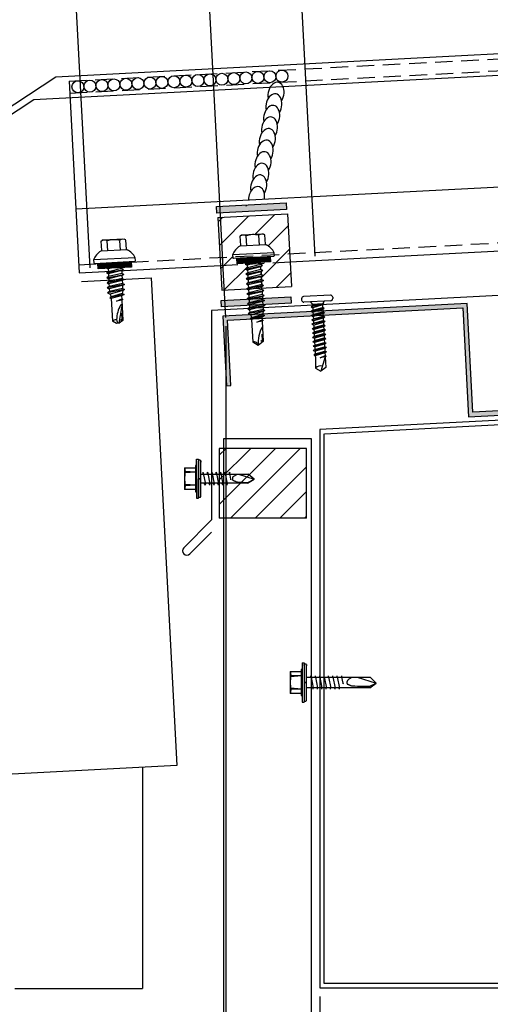
# Model space of a CAD drawing. Units: inches. Extents: x 0.7 to 46.1, y 2 to 37.1.
# Drawn here: x 21.7 to 28.5, y 10.9 to 25 of the extents above; entities that cross this region are included whole.
import ezdxf

# ---------------------------------------------------------------- set-up
doc = ezdxf.new("R2010")
doc.units = ezdxf.units.IN
doc.header["$MEASUREMENT"] = 0
for name, pattern in [('CENTER', [2, 1.25, -0.25, 0.25, -0.25]), ('HIDDEN', [0.375, 0.25, -0.125]), ('PHANTOM', [2.5, 1.25, -0.25, 0.25, -0.25, 0.25, -0.25])]:
    doc.linetypes.add(name, pattern=pattern)
for name, color, linetype in [('ACCESSORIES', 30, 'Continuous'), ('BOARDER', 6, 'Continuous'), ('DIMENSION', 2, 'Continuous'), ('FASTENER', 1, 'Continuous'), ('RED IRON', 32, 'PHANTOM'), ('SEALANT', 2, 'Continuous'), ('SHEETING', 5, 'Continuous'), ('STEEL LINE', 4, 'CENTER'), ('TRIM', 3, 'Continuous')]:
    doc.layers.add(name, color=color, linetype=linetype)
doc.styles.get("Standard").update_dxf_attribs({"font": 'romans.shx'})
doc.dimstyles.get("Standard").update_dxf_attribs({"dimtxt": 0.18, "dimasz": 0.125, "dimexe": 0.18, "dimexo": 0.0625, "dimgap": 0.09, "dimtad": 1, "dimdec": 4, "dimzin": 1, "dimdsep": 46, "dimlunit": 4, "dimtxsty": 'Standard', "dimcen": 0.09, "dimclrd": 2, "dimclre": 2, "dimclrt": 1, "dimadec": 0, "dimazin": 0, "dimtfac": 1, "dimtdec": 4, "dimtofl": 0, "dimtmove": 0, "dimatfit": 3, "dimfxl": 1, "dimfrac": 2, "dimtolj": 1, "dimtzin": 0, "dimarcsym": 0})

# ---------------------------------------------------------------- blocks, each defined once
blk = doc.blocks.new('.25-14 X 1.25 TEK2 ZAC')
at = {"layer": 'FASTENER'}
for p, q in [((-0.179, 1.579), (-0.179, 1.579)), ((-0.179, 1.579), (-0.179, 1.448)), ((-0.089, 1.438), (-0.089, 1.579)), ((-0.089, 1.579), (-0.089, 1.579)), ((0.089, 1.579), (0.089, 1.579)), ((0.089, 1.579), (0.089, 1.438)), ((0.179, 1.448), (0.179, 1.579)), ((0.179, 1.579), (0.179, 1.579)), ((-0.189, 1.438), (-0.189, 1.438)), ((-0.179, 1.448), (-0.179, 1.448)), ((0.179, 1.448), (0.179, 1.448)), ((0.189, 1.438), (0.189, 1.438)), ((-0.3, 1.318), (-0.299, 1.278)), ((-0.299, 1.278), (-0.299, 1.278)), ((0.299, 1.278), (0.3, 1.318)), ((0.299, 1.278), (0.299, 1.278)), ((-0.289, 1.268), (-0.289, 1.268)), ((-0.289, 1.268), (0.289, 1.268)), ((-0.104, 1.188), (-0.123, 1.177)), ((-0.123, 1.177), (-0.047, 1.188)), ((-0.123, 1.177), (-0.096, 1.161)), ((-0.123, 1.105), (0.123, 1.141)), ((-0.096, 1.161), (-0.096, 1.121)), ((-0.096, 1.161), (-0.096, 1.161)), ((0.096, 1.157), (0.096, 1.188)), ((0.123, 1.141), (0.096, 1.157)), ((0.123, 1.141), (0.096, 1.125)), ((0.289, 1.268), (0.289, 1.268)), ((-0.096, 1.121), (-0.123, 1.105)), ((-0.123, 1.105), (-0.096, 1.09)), ((-0.123, 1.034), (0.123, 1.07)), ((-0.096, 1.05), (-0.123, 1.034)), ((-0.123, 1.034), (-0.096, 1.018)), ((-0.123, 0.963), (0.123, 0.998)), ((-0.096, 1.09), (-0.096, 1.05)), ((-0.096, 1.09), (-0.096, 1.09)), ((-0.096, 1.018), (-0.096, 0.978)), ((-0.096, 1.018), (-0.096, 1.018)), ((-0.096, 1.018), (-0.096, 0.978)), ((0.096, 1.014), (-0.096, 0.978)), ((0.096, 1.085), (0.096, 1.125)), ((0.123, 1.07), (0.096, 1.085)), ((0.123, 1.07), (0.096, 1.054)), ((0.096, 1.014), (0.096, 1.054)), ((0.096, 1.054), (0.096, 1.014)), ((0.123, 0.998), (0.096, 1.014)), ((0.123, 0.998), (0.096, 0.983)), ((-0.096, 0.978), (-0.123, 0.963)), ((-0.123, 0.963), (-0.096, 0.947)), ((-0.096, 0.907), (-0.123, 0.891)), ((-0.123, 0.891), (-0.096, 0.876)), ((-0.096, 0.947), (-0.096, 0.907)), ((-0.096, 0.947), (-0.096, 0.947)), ((-0.096, 0.947), (-0.096, 0.907)), ((-0.096, 0.876), (-0.096, 0.835)), ((-0.096, 0.876), (-0.096, 0.876)), ((-0.096, 0.876), (-0.096, 0.835)), ((0.096, 0.942), (0.096, 0.983)), ((0.096, 0.983), (0.096, 0.983)), ((0.096, 0.983), (0.096, 0.942)), ((0.096, 0.942), (0.123, 0.927)), ((0.123, 0.927), (0.096, 0.911)), ((0.096, 0.871), (0.096, 0.911)), ((0.096, 0.911), (0.096, 0.911)), ((0.096, 0.911), (0.096, 0.871)), ((0.096, 0.871), (0.096, 0.871)), ((0.096, 0.871), (0.123, 0.855)), ((0.123, 0.855), (0.096, 0.84)), ((-0.096, 0.835), (-0.123, 0.82)), ((-0.123, 0.82), (-0.096, 0.804)), ((-0.123, 0.748), (0.123, 0.784)), ((-0.096, 0.764), (-0.123, 0.748)), ((-0.123, 0.748), (-0.096, 0.733)), ((-0.123, 0.677), (0.123, 0.713)), ((-0.096, 0.804), (-0.096, 0.764)), ((-0.096, 0.733), (-0.096, 0.733)), ((-0.096, 0.733), (-0.096, 0.692)), ((0.096, 0.728), (-0.096, 0.692)), ((0.096, 0.8), (0.096, 0.84)), ((0.123, 0.784), (0.096, 0.8)), ((0.123, 0.784), (0.096, 0.768)), ((0.096, 0.768), (0.096, 0.728)), ((0.123, 0.713), (0.096, 0.728)), ((0.123, 0.713), (0.096, 0.697)), ((-0.096, 0.692), (-0.123, 0.677)), ((-0.123, 0.677), (-0.096, 0.661)), ((-0.096, 0.621), (-0.123, 0.606)), ((-0.123, 0.606), (-0.096, 0.59)), ((-0.096, 0.661), (-0.096, 0.661)), ((-0.096, 0.661), (-0.096, 0.621)), ((-0.096, 0.59), (-0.096, 0.59)), ((-0.096, 0.59), (-0.096, 0.55)), ((0.096, 0.697), (0.096, 0.697)), ((0.096, 0.697), (0.096, 0.657)), ((0.096, 0.657), (0.123, 0.641)), ((0.123, 0.641), (0.096, 0.626)), ((0.096, 0.626), (0.096, 0.626)), ((0.096, 0.626), (0.096, 0.585)), ((0.096, 0.585), (0.096, 0.585)), ((0.096, 0.585), (0.123, 0.57)), ((0.123, 0.57), (0.096, 0.554)), ((-0.096, 0.55), (-0.123, 0.534)), ((-0.123, 0.534), (-0.096, 0.519)), ((-0.095, 0.478), (-0.122, 0.463)), ((-0.122, 0.463), (-0.085, 0.441)), ((-0.096, 0.519), (-0.096, 0.481)), ((-0.096, 0.481), (-0.095, 0.478)), ((-0.095, 0.478), (-0.095, 0.478)), ((-0.085, 0.441), (-0.075, 0.403)), ((0.113, 0.427), (0.076, 0.406)), ((0.096, 0.481), (0.086, 0.443)), ((0.086, 0.443), (0.113, 0.427)), ((0.096, 0.554), (0.096, 0.514)), ((0.096, 0.514), (0.123, 0.498)), ((0.123, 0.498), (0.096, 0.483)), ((0.096, 0.483), (0.096, 0.481)), ((-0.075, 0.403), (-0.096, 0.391)), ((0, 0.338), (0.075, 0.364)), ((0.075, 0.347), (0, 0.338)), ((0.076, 0.406), (0.075, 0.403)), ((0.075, 0.403), (0.075, 0.364)), ((0.075, 0.364), (0.09, 0.356)), ((0.09, 0.356), (0.075, 0.347)), ((0.075, 0.347), (0.075, 0.054)), ((0.076, 0.406), (0.076, 0.406)), ((0, 0), (-0.075, 0.054)), ((-0.075, 0.054), (-0.075, 0.054)), ((0.075, 0.054), (0, 0)), ((0, 0), (0, 0))]:
    blk.add_line(p, q, dxfattribs=at)
for points in [[(0.173, 1.583), (0.155, 1.593), (-0.155, 1.593), (-0.155, 1.593), (-0.173, 1.583)], [(0.189, 1.438), (-0.189, 1.438)], [(0.3, 1.318), (-0.3, 1.318)], [(0.239, 1.268), (0.239, 1.188), (0.239, 1.188), (-0.239, 1.188), (-0.239, 1.188), (-0.239, 1.268)], [(0.239, 1.26), (-0.239, 1.26)], [(0.239, 1.252), (-0.239, 1.252)], [(0.239, 1.244), (-0.239, 1.244)], [(0.239, 1.236), (-0.239, 1.236)], [(0.239, 1.228), (-0.239, 1.228)], [(0.239, 1.22), (-0.239, 1.22)], [(0.239, 1.212), (-0.239, 1.212)], [(0.239, 1.204), (-0.239, 1.204)], [(0.239, 1.196), (-0.239, 1.196)], [(0.047, 1.188), (-0.096, 1.161)], [(0.096, 1.157), (-0.096, 1.121)], [(0.096, 1.125), (-0.096, 1.09)], [(0.096, 1.085), (-0.096, 1.05)], [(0.096, 1.054), (-0.096, 1.018)], [(0.123, 0.927), (-0.123, 0.891)], [(0.123, 0.855), (-0.123, 0.82)], [(0.096, 0.983), (-0.096, 0.947)], [(0.096, 0.942), (-0.096, 0.907)], [(0.096, 0.911), (-0.096, 0.876)], [(0.096, 0.871), (-0.096, 0.835)], [(0.096, 0.84), (-0.096, 0.804)], [(0.096, 0.8), (-0.096, 0.764)], [(0.096, 0.768), (-0.096, 0.733)], [(0.123, 0.641), (-0.123, 0.606)], [(0.123, 0.57), (-0.123, 0.534)], [(0.096, 0.697), (-0.096, 0.661)], [(0.096, 0.657), (-0.096, 0.621)], [(0.096, 0.626), (-0.096, 0.59)], [(0.096, 0.585), (-0.096, 0.55)], [(0.123, 0.498), (-0.122, 0.463)], [(0.096, 0.554), (-0.096, 0.519)], [(0.113, 0.427), (-0.096, 0.391), (-0.075, 0.379), (-0.075, 0.054)], [(0.096, 0.514), (-0.095, 0.478)], [(0.096, 0.483), (-0.085, 0.441)], [(0.086, 0.443), (-0.075, 0.403)], [(0.076, 0.406), (-0.075, 0.379)], [(0.09, 0.356), (0, 0.338)], [(0.06, 0.161), (0.06, 0.068), (0.04, 0.055)]]:
    blk.add_lwpolyline(points, dxfattribs=at)
blk.add_lwpolyline([(0.089, 1.579, 0.154701), (-0.089, 1.579)], format="xyb", dxfattribs=at)
for centre, radius, start, end in [((-0.134, 1.514), 0.0792, 55.6158, 124.3842), ((0.134, 1.514), 0.0792, 55.6158, 124.3842), ((-0.071, 1.217), 0.25, 118.1408, 156.3105), ((-0.189, 1.448), 0.01, 270, 360), ((0.189, 1.448), 0.01, 180, 270), ((0.071, 1.217), 0.25, 23.6895, 61.8592), ((-0.289, 1.278), 0.01, 181, 270), ((0.289, 1.278), 0.01, 270, 359), ((0.454, 0.016), 0.455, 146.5453, 182.0456), ((-0.057, 0), 0.0568, 0, 108.7569)]:
    blk.add_arc(centre, radius, start, end, dxfattribs=at)
at = {"layer": 'FASTENER', "linetype": 'ByBlock'}
blk.add_point((-0.155, 1.593), dxfattribs=at)
blk = doc.blocks.new('.25-14 X .875 LAP TEK ZAC')
at = {"layer": 'FASTENER'}
for p, q in [((-0.179, 1.186), (-0.179, 1.186)), ((-0.179, 1.186), (-0.179, 1.055)), ((-0.089, 1.045), (-0.089, 1.186)), ((-0.089, 1.186), (-0.089, 1.186)), ((0.089, 1.186), (0.089, 1.186)), ((0.089, 1.186), (0.089, 1.045)), ((0.179, 1.055), (0.179, 1.186)), ((0.179, 1.186), (0.179, 1.186)), ((-0.189, 1.045), (-0.189, 1.045)), ((-0.179, 1.055), (-0.179, 1.055)), ((0.179, 1.055), (0.179, 1.055)), ((0.189, 1.045), (0.189, 1.045)), ((-0.3, 0.925), (-0.299, 0.885)), ((-0.299, 0.885), (-0.299, 0.885)), ((-0.289, 0.875), (-0.289, 0.875)), ((-0.289, 0.875), (0.289, 0.875)), ((0.289, 0.875), (0.289, 0.875)), ((0.299, 0.885), (0.3, 0.925)), ((0.299, 0.885), (0.299, 0.885))]:
    blk.add_line(p, q, dxfattribs=at)
for points in [[(0.173, 1.19), (0.155, 1.2), (-0.155, 1.2), (-0.155, 1.2), (-0.173, 1.19)], [(0.189, 1.045), (-0.189, 1.045)], [(0.3, 0.925), (-0.3, 0.925)], [(0.239, 0.875), (0.239, 0.795), (0.239, 0.795), (-0.239, 0.795), (-0.239, 0.795), (-0.239, 0.875)], [(0.239, 0.867), (-0.239, 0.867)], [(0.239, 0.859), (-0.239, 0.859)], [(0.239, 0.851), (-0.239, 0.851)], [(0.239, 0.843), (-0.239, 0.843)], [(0.239, 0.835), (-0.239, 0.835)], [(0.239, 0.827), (-0.239, 0.827)], [(0.239, 0.819), (-0.239, 0.819)], [(0.239, 0.811), (-0.239, 0.811)], [(0.239, 0.803), (-0.239, 0.803)], [(-0.05, 0.795), (-0.096, 0.786), (-0.096, 0.746), (-0.123, 0.731), (0.123, 0.766), (0.096, 0.751), (0.096, 0.71), (-0.096, 0.675), (-0.123, 0.659), (0.123, 0.695), (0.096, 0.71)], [(-0.123, 0.731), (-0.096, 0.715), (-0.096, 0.715), (-0.096, 0.675)], [(-0.111, 0.795), (-0.096, 0.786)], [(0.096, 0.782), (-0.096, 0.746)], [(0.096, 0.751), (-0.096, 0.715)], [(0.123, 0.766), (0.096, 0.782), (0.096, 0.795)], [(-0.123, 0.659), (-0.096, 0.644), (-0.096, 0.644), (-0.096, 0.603), (-0.123, 0.588), (-0.096, 0.572), (-0.096, 0.572), (-0.096, 0.532), (-0.123, 0.516), (-0.096, 0.501), (-0.096, 0.463), (-0.095, 0.461), (-0.095, 0.461), (-0.122, 0.445), (-0.085, 0.424), (-0.075, 0.385), (-0.096, 0.374)], [(0.123, 0.623), (-0.123, 0.588)], [(0.096, 0.679), (-0.096, 0.644)], [(0.096, 0.639), (-0.096, 0.603)], [(0.096, 0.608), (-0.096, 0.572)], [(0.096, 0.568), (-0.096, 0.532)], [(0.123, 0.695), (0.096, 0.679), (0.096, 0.679), (0.096, 0.639), (0.123, 0.623), (0.096, 0.608), (0.096, 0.608), (0.096, 0.568), (0.096, 0.568), (0.123, 0.552), (0.096, 0.536), (0.096, 0.496), (0.123, 0.481), (0.096, 0.465), (0.096, 0.463), (0.086, 0.425), (0.113, 0.409), (0.076, 0.388), (0.076, 0.388), (0.075, 0.385), (0.075, 0.347), (0.09, 0.338), (0.075, 0.329), (0, 0.32), (0.075, 0.347)], [(0.123, 0.552), (-0.123, 0.516)], [(0.123, 0.481), (-0.122, 0.445)], [(0.096, 0.536), (-0.096, 0.501)], [(0.096, 0.496), (-0.095, 0.461)], [(0.096, 0.465), (-0.085, 0.424)], [(0.086, 0.425), (-0.075, 0.385)], [(0.113, 0.409), (-0.096, 0.374), (-0.075, 0.362), (-0.075, 0.036)], [(0.076, 0.388), (-0.075, 0.362)], [(0.09, 0.338), (0, 0.32)], [(0.06, 0.144), (0.06, 0.05), (0.04, 0.037)]]:
    blk.add_lwpolyline(points, dxfattribs=at)
for points in [[(0.089, 1.186, 0.154701), (-0.089, 1.186)], [(0.075, 0.329), (0.075, 0.036), (0.02, 0), (-0.02, 0), (-0.075, 0.036), (-0.075, 0.036, -0.215368), (-0.014, 0.054)]]:
    blk.add_lwpolyline(points, format="xyb", dxfattribs=at)
blk.add_lwpolyline([(0.054, 0.258), (0.054, 0.258, 0.114658), (-0.014, 0.054), (-0.014, 0.054, 0.373799), (0.02, 0), (0.075, 0.249), (0.075, 0.249, 0.845016)], format="xyb", close=True, dxfattribs=at)
for centre, radius, start, end in [((-0.134, 1.121), 0.0792, 55.6158, 124.3842), ((0.134, 1.121), 0.0792, 55.6158, 124.3842), ((-0.071, 0.825), 0.25, 118.1408, 156.3105), ((-0.189, 1.055), 0.01, 270, 360), ((0.189, 1.055), 0.01, 180, 270), ((0.071, 0.825), 0.25, 23.6895, 61.8592), ((-0.289, 0.885), 0.01, 181, 270), ((0.289, 0.885), 0.01, 270, 359)]:
    blk.add_arc(centre, radius, start, end, dxfattribs=at)
blk.add_point((-0.155, 1.2), dxfattribs=at)
blk = doc.blocks.new('Laptek')
at = {"layer": 'FASTENER', "linetype": 'Continuous'}
for p, q in [((0, 0.15625), (0, -0.15625)), ((0, 0.15625), (0.15625, 0.15625)), ((0.171875, 0.1875), (0.15625, 0.1875)), ((0.15625, 0.1875), (0.15625, 0.15625)), ((0.15625, 0.15625), (0.15625, -0.15625)), ((0.171875, 0), (0.171875, 0.28125)), ((0.171875, 0.28125), (0.203125, 0.28125)), ((0.171875, -0.1875), (0.171875, 0.1875)), ((0.203125, 0.28125), (0.203125, 0)), ((0.203125, 0.255485), (0.203125, 0.25814)), ((0.203125, 0.242343), (0.203125, 0.255883)), ((0.203125, -0.255625), (0.203125, 0.255624)), ((0.203125, 0.255624), (0.203125, 0)), ((0.203125, 0.242343), (0.203125, 0.242343)), ((0.224375, 0.265625), (0.213126, 0.265625)), ((0.234375, -0.255625), (0.234375, 0.255762)), ((0.234375, 0), (0.234375, 0.255624)), ((0.234419, 0.25814), (0.234419, 0.242343)), ((0.234419, 0.255883), (0.234419, 0.238581)), ((0.15625, 0.09375), (0.009697, 0.082169)), ((0.010001, 0.10375), (0.010001, 0.082169)), ((0.15625, 0.09375), (0.010371, 0.101189)), ((0.234375, 0.0625), (0.91016, 0.0625)), ((0.263211, 0.09375), (0.260955, 0.0625)), ((0.263211, 0.09375), (0.26981, 0.078125)), ((0.26981, 0.078125), (0.300124, -0.078125)), ((0.325711, 0.09375), (0.323455, 0.0625)), ((0.325711, 0.09375), (0.33231, 0.078125)), ((0.33231, 0.078125), (0.362624, -0.078125)), ((0.388211, 0.09375), (0.385955, 0.0625)), ((0.388211, 0.09375), (0.39481, 0.078125)), ((0.39481, 0.078125), (0.425124, -0.078125)), ((0.450711, 0.09375), (0.448455, 0.0625)), ((0.450711, 0.09375), (0.45731, 0.078125)), ((0.45731, 0.078125), (0.487624, -0.078125)), ((0.513211, 0.09375), (0.510955, 0.0625)), ((0.513211, 0.09375), (0.51981, 0.078125)), ((0.51981, 0.078125), (0.550124, -0.078125)), ((0.575711, 0.09375), (0.573455, 0.0625)), ((0.575711, 0.09375), (0.58231, 0.078125)), ((0.58231, 0.078125), (0.612624, -0.078125)), ((0.641497, 0.09375), (0.639243, 0.0625)), ((0.641497, 0.09375), (0.648096, 0.078125)), ((0.66462, -0.007044), (0.648096, 0.078125)), ((0.695982, 0.02943), (0.759388, 0.0625)), ((0.773939, 0.0625), (0.997876, -0.007242)), ((0.997876, -0.007242), (0.91016, 0.0625)), ((0.15625, -0.09375), (0.009697, -0.08217)), ((0.009697, -0.08217), (0.009697, -0.10119)), ((0.15625, -0.09375), (0.010371, -0.10119)), ((0.171875, 0), (0.171875, -0.28125)), ((0.203125, -0.28125), (0.203125, 0)), ((0.203125, 0), (0.203125, 0)), ((0.203125, 0), (0.203125, 0)), ((0.203125, 0), (0.234375, 0)), ((0.234375, 0), (0.203125, 0)), ((0.203125, 0), (0.203125, -0.255625)), ((0.234375, -0.255625), (0.234375, 0)), ((0.904171, -0.0625), (0.234375, -0.0625)), ((0.299267, -0.09375), (0.284363, -0.0625)), ((0.299267, -0.09375), (0.300124, -0.078125)), ((0.361767, -0.09375), (0.346863, -0.0625)), ((0.361767, -0.09375), (0.362624, -0.078125)), ((0.424267, -0.09375), (0.409363, -0.0625)), ((0.424267, -0.09375), (0.425124, -0.078125)), ((0.486767, -0.09375), (0.471863, -0.0625)), ((0.486767, -0.09375), (0.487624, -0.078125)), ((0.549267, -0.09375), (0.534363, -0.0625)), ((0.549267, -0.09375), (0.550124, -0.078125)), ((0.611767, -0.09375), (0.596863, -0.0625)), ((0.611767, -0.09375), (0.612624, -0.078125)), ((0.66462, -0.007044), (0.660555, -0.022457)), ((0.904171, -0.0625), (0.997876, -0.007242)), ((0.905241, -0.052375), (0.997876, -0.007242)), ((0.15625, -0.15625), (0, -0.15625)), ((0.15625, -0.15625), (0.15625, -0.1875)), ((0.15625, -0.1875), (0.171875, -0.1875)), ((0.171875, -0.28125), (0.203125, -0.28125)), ((0.213126, -0.265625), (0.224375, -0.265625))]:
    blk.add_line(p, q, dxfattribs=at)
for points in [[(0.695982, 0.02943), (0.692942, 0.02519), (0.690412, 0.020899), (0.688408, 0.016507), (0.686947, 0.011963), (0.686045, 0.007215), (0.685719, 0.002214), (0.685985, -0.003092), (0.686859, -0.008753), (0.688358, -0.014821), (0.690499, -0.021346), (0.694325, -0.02312), (0.699073, -0.025047), (0.704512, -0.027109), (0.71041, -0.029289), (0.716539, -0.031571), (0.722668, -0.033938), (0.728567, -0.036372), (0.734005, -0.038857), (0.738752, -0.041376), (0.742579, -0.043912)], [(0.742579, -0.043912), (0.74743, -0.045596), (0.759233, -0.04723), (0.776333, -0.048761), (0.797074, -0.050141), (0.819799, -0.051317), (0.842854, -0.052239), (0.864581, -0.052857), (0.883325, -0.05312), (0.897431, -0.052976), (0.905241, -0.052375)]]:
    blk.add_lwpolyline(points, dxfattribs=at)
for centre, radius, start, end in [((0.448086, 0.190843), 0.446802, 184.655426, 192.585724), ((0.213126, 0.255623), 0.010002, 90.004608, 180.787384), ((0.224374, 0.255624), 0.010001, 0.004098, 89.995903), ((0.438328, -0.000002), 0.436437, 167.59549, 192.368317), ((0.448086, -0.190843), 0.446802, 167.414276, 175.344574), ((0.213126, -0.255625), 0.010001, 180.003922, 269.995911), ((0.224374, -0.255625), 0.010001, 270.004089, 359.996063)]:
    blk.add_arc(centre, radius, start, end, dxfattribs=at)
blk = doc.blocks.new('12X1SELFDRILLER')
at = {"layer": 'FASTENER', "linetype": 'Continuous'}
for p, q in [((18.927, 15.254), (18.927, 15.223)), ((18.943, 15.254), (18.927, 15.254)), ((18.943, 15.348), (18.943, 14.786)), ((18.943, 15.348), (18.974, 15.348)), ((18.974, 15.348), (18.974, 15.067)), ((18.974, 15.322), (18.974, 15.325)), ((18.974, 15.309), (18.974, 15.323)), ((18.974, 15.309), (18.974, 15.309)), ((18.995, 15.332), (18.984, 15.332)), ((19.005, 15.325), (19.005, 15.309)), ((19.005, 15.323), (19.005, 15.305)), ((19.005, 15.067), (19.005, 15.322)), ((18.771, 15.223), (18.927, 15.223)), ((18.771, 15.223), (18.771, 14.911)), ((18.781, 15.171), (18.781, 15.149)), ((18.927, 15.161), (18.781, 15.168)), ((18.927, 15.161), (18.781, 15.149)), ((18.927, 15.223), (18.927, 14.911)), ((19.005, 15.145), (19.918, 15.145)), ((19.065, 15.161), (19.064, 15.145)), ((19.065, 15.161), (19.072, 15.145)), ((19.072, 15.145), (19.102, 14.989)), ((19.128, 15.161), (19.127, 15.145)), ((19.128, 15.161), (19.134, 15.145)), ((19.134, 15.145), (19.165, 14.989)), ((19.19, 15.161), (19.189, 15.145)), ((19.19, 15.161), (19.197, 15.145)), ((19.197, 15.145), (19.227, 14.989)), ((19.253, 15.161), (19.252, 15.145)), ((19.253, 15.161), (19.259, 15.145)), ((19.259, 15.145), (19.29, 14.989)), ((19.315, 15.161), (19.314, 15.145)), ((19.315, 15.161), (19.322, 15.145)), ((19.322, 15.145), (19.352, 14.989)), ((19.378, 15.161), (19.377, 15.145)), ((19.378, 15.161), (19.384, 15.145)), ((19.384, 15.145), (19.415, 14.989)), ((19.44, 15.161), (19.439, 15.145)), ((19.44, 15.161), (19.447, 15.145)), ((19.447, 15.145), (19.477, 14.989)), ((19.506, 15.161), (19.505, 15.145)), ((19.506, 15.161), (19.513, 15.145)), ((19.529, 15.06), (19.513, 15.145)), ((19.731, 15.145), (20.005, 15.06)), ((20.005, 15.06), (19.918, 15.145)), ((18.927, 14.973), (18.781, 14.985)), ((18.781, 14.985), (18.781, 14.966)), ((18.927, 14.973), (18.781, 14.966)), ((18.974, 15.067), (18.974, 14.786)), ((19.005, 15.067), (18.974, 15.067)), ((18.974, 15.067), (19.005, 15.067)), ((18.974, 15.067), (18.974, 15.067)), ((18.974, 15.067), (18.974, 15.067)), ((19.005, 14.811), (19.005, 15.067)), ((19.912, 14.989), (19.005, 14.989)), ((19.101, 14.973), (19.094, 14.989)), ((19.101, 14.973), (19.102, 14.989)), ((19.164, 14.973), (19.157, 14.989)), ((19.164, 14.973), (19.165, 14.989)), ((19.226, 14.973), (19.219, 14.989)), ((19.226, 14.973), (19.227, 14.989)), ((19.289, 14.973), (19.282, 14.989)), ((19.289, 14.973), (19.29, 14.989)), ((19.351, 14.973), (19.344, 14.989)), ((19.351, 14.973), (19.352, 14.989)), ((19.414, 14.973), (19.407, 14.989)), ((19.414, 14.973), (19.415, 14.989)), ((19.476, 14.973), (19.469, 14.989)), ((19.476, 14.973), (19.477, 14.989)), ((19.529, 15.06), (19.525, 15.044)), ((19.912, 14.989), (20.005, 15.06)), ((19.913, 15.014), (20.005, 15.06)), ((18.927, 14.911), (18.771, 14.911)), ((18.927, 14.911), (18.927, 14.879)), ((18.927, 14.879), (18.943, 14.879)), ((18.943, 14.786), (18.974, 14.786)), ((18.984, 14.801), (18.995, 14.801))]:
    blk.add_line(p, q, dxfattribs=at)
for points in [[(19.663, 15.141), (19.654, 15.138), (19.645, 15.134), (19.637, 15.129), (19.629, 15.125), (19.621, 15.12), (19.614, 15.115), (19.608, 15.11), (19.603, 15.105), (19.598, 15.101), (19.594, 15.096), (19.591, 15.092), (19.589, 15.088), (19.587, 15.083), (19.585, 15.079), (19.584, 15.074), (19.584, 15.069), (19.584, 15.064), (19.585, 15.058), (19.586, 15.052), (19.589, 15.045), (19.592, 15.044), (19.597, 15.042), (19.603, 15.04), (19.609, 15.038), (19.615, 15.035), (19.621, 15.033), (19.627, 15.03), (19.632, 15.028), (19.637, 15.025), (19.641, 15.023)], [(19.641, 15.023), (19.649, 15.021), (19.669, 15.02), (19.698, 15.018), (19.734, 15.017), (19.773, 15.016), (19.812, 15.015), (19.848, 15.014), (19.879, 15.014), (19.902, 15.014), (19.913, 15.014)]]:
    blk.add_lwpolyline(points, dxfattribs=at)
for centre, radius, start, end in [((18.984, 15.322), 0.01, 90.0044, 180.7877), ((18.995, 15.322), 0.01, 0.0041, 89.9959), ((19.209, 15.067), 0.436, 167.5955, 192.3683), ((19.219, 15.258), 0.447, 184.6554, 192.5857), ((19.219, 14.876), 0.447, 167.4143, 175.3446), ((18.984, 14.811), 0.01, 180.0041, 269.9957), ((18.995, 14.811), 0.01, 270.0041, 359.9959)]:
    blk.add_arc(centre, radius, start, end, dxfattribs=at)
blk = doc.blocks.new('10-16 X 1 TEK2 PANCAKE HEAD')
at = {"layer": 'FASTENER'}
for p, q in [((-0.224, 1.049), (-0.224, 1.031)), ((0.192, 1.08), (-0.192, 1.08)), ((0.192, 1), (-0.192, 1)), ((0.192, 1), (-0.192, 1)), ((-0.096, 1), (-0.076, 0.965)), ((0.097, 1), (0.077, 0.965)), ((0.224, 1.049), (0.224, 1.031)), ((0.089, 0.958), (-0.094, 0.927)), ((-0.094, 0.927), (-0.07, 0.941)), ((-0.094, 0.927), (-0.07, 0.913)), ((0.095, 0.896), (-0.094, 0.864)), ((-0.094, 0.864), (-0.07, 0.878)), ((-0.094, 0.864), (-0.07, 0.85)), ((-0.076, 0.965), (-0.076, 0.956)), ((-0.076, 0.965), (0.077, 0.965)), ((-0.076, 0.956), (-0.05, 0.956)), ((-0.076, 0.956), (-0.07, 0.953)), ((-0.07, 0.941), (0.077, 0.965)), ((-0.07, 0.953), (-0.05, 0.956)), ((-0.07, 0.941), (-0.07, 0.953)), ((0.071, 0.947), (-0.07, 0.913)), ((-0.07, 0.913), (-0.07, 0.878)), ((-0.07, 0.878), (0.071, 0.909)), ((0.071, 0.882), (-0.07, 0.85)), ((-0.07, 0.85), (-0.07, 0.816)), ((-0.07, 0.816), (0.071, 0.847)), ((0.089, 0.958), (0.071, 0.947)), ((0.071, 0.947), (0.071, 0.909)), ((0.095, 0.896), (0.071, 0.909)), ((0.095, 0.896), (0.071, 0.882)), ((0.071, 0.882), (0.071, 0.847)), ((0.095, 0.833), (0.071, 0.847)), ((0.089, 0.958), (0.077, 0.965)), ((0.095, 0.833), (-0.094, 0.802)), ((-0.094, 0.802), (-0.07, 0.816)), ((-0.094, 0.802), (-0.07, 0.788)), ((0.095, 0.771), (-0.094, 0.739)), ((-0.094, 0.739), (-0.07, 0.753)), ((-0.094, 0.739), (-0.07, 0.725)), ((0.095, 0.708), (-0.094, 0.677)), ((0.071, 0.819), (-0.07, 0.788)), ((-0.07, 0.788), (-0.07, 0.753)), ((-0.07, 0.753), (0.071, 0.784)), ((0.071, 0.757), (-0.07, 0.725)), ((-0.07, 0.725), (-0.07, 0.691)), ((-0.07, 0.691), (0.071, 0.722)), ((0.095, 0.833), (0.071, 0.819)), ((0.071, 0.819), (0.071, 0.784)), ((0.095, 0.771), (0.071, 0.784)), ((0.095, 0.771), (0.071, 0.757)), ((0.071, 0.757), (0.071, 0.722)), ((0.095, 0.708), (0.071, 0.722)), ((0.095, 0.708), (0.071, 0.694)), ((-0.094, 0.677), (-0.07, 0.691)), ((-0.094, 0.677), (-0.07, 0.663)), ((0.095, 0.645), (-0.094, 0.614)), ((-0.094, 0.614), (-0.07, 0.628)), ((-0.094, 0.614), (-0.07, 0.6)), ((0.095, 0.583), (-0.094, 0.552)), ((-0.094, 0.552), (-0.07, 0.566)), ((0.071, 0.694), (-0.07, 0.663)), ((-0.07, 0.663), (-0.07, 0.628)), ((-0.07, 0.628), (0.071, 0.659)), ((0.071, 0.632), (-0.07, 0.6)), ((-0.07, 0.6), (-0.07, 0.566)), ((-0.07, 0.566), (0.071, 0.597)), ((0.071, 0.569), (-0.07, 0.538)), ((0.071, 0.694), (0.071, 0.659)), ((0.095, 0.645), (0.071, 0.659)), ((0.095, 0.645), (0.071, 0.632)), ((0.071, 0.632), (0.071, 0.597)), ((0.095, 0.583), (0.071, 0.597)), ((0.095, 0.583), (0.071, 0.569)), ((0.071, 0.569), (0.071, 0.534)), ((-0.094, 0.552), (-0.07, 0.538)), ((0.095, 0.521), (-0.094, 0.489)), ((-0.094, 0.489), (-0.07, 0.503)), ((-0.094, 0.489), (-0.07, 0.475)), ((0.095, 0.458), (-0.094, 0.427)), ((-0.094, 0.427), (-0.07, 0.441)), ((-0.094, 0.427), (-0.07, 0.413)), ((-0.07, 0.538), (-0.07, 0.503)), ((-0.07, 0.503), (0.071, 0.534)), ((0.071, 0.507), (-0.07, 0.475)), ((-0.07, 0.475), (-0.07, 0.441)), ((-0.07, 0.441), (0.071, 0.472)), ((0.071, 0.444), (-0.07, 0.413)), ((0.095, 0.521), (0.071, 0.534)), ((0.095, 0.521), (0.071, 0.507)), ((0.071, 0.507), (0.071, 0.472)), ((0.095, 0.458), (0.071, 0.472)), ((0.095, 0.458), (0.071, 0.444)), ((0.071, 0.444), (0.071, 0.409)), ((0.095, 0.395), (-0.094, 0.364)), ((-0.094, 0.364), (-0.07, 0.378)), ((-0.094, 0.364), (-0.07, 0.35)), ((0.095, 0.333), (-0.094, 0.302)), ((-0.094, 0.302), (-0.07, 0.316)), ((-0.094, 0.302), (-0.07, 0.288)), ((-0.07, 0.413), (-0.07, 0.378)), ((-0.07, 0.378), (0.071, 0.409)), ((0.071, 0.382), (-0.07, 0.35)), ((-0.07, 0.35), (-0.07, 0.316)), ((-0.07, 0.316), (0.071, 0.347)), ((0.071, 0.319), (-0.07, 0.288)), ((-0.07, 0.288), (-0.07, 0.253)), ((-0.07, 0.253), (0.071, 0.284)), ((0.095, 0.395), (0.071, 0.409)), ((0.095, 0.395), (0.071, 0.382)), ((0.071, 0.382), (0.071, 0.347)), ((0.095, 0.333), (0.071, 0.347)), ((0.095, 0.333), (0.071, 0.319)), ((0.071, 0.319), (0.071, 0.284)), ((0.095, 0.27), (0.071, 0.284)), ((0.095, 0.27), (-0.087, 0.244)), ((0.095, 0.27), (-0.087, 0.235)), ((-0.087, 0.244), (-0.07, 0.253)), ((-0.087, 0.244), (-0.087, 0.235)), ((-0.087, 0.235), (-0.07, 0.225)), ((-0.07, 0.2), (-0.074, 0.048)), ((0.071, 0.257), (-0.07, 0.225)), ((-0.07, 0.225), (-0.07, 0.2)), ((0, 0.192), (0.071, 0.222)), ((0.079, 0.217), (0, 0.192)), ((0.079, 0.205), (0, 0.192)), ((0.071, 0.2), (0, 0)), ((0.071, 0.2), (0, 0.192)), ((0.095, 0.27), (0.071, 0.257)), ((0.071, 0.257), (0.071, 0.222)), ((0.079, 0.217), (0.071, 0.222)), ((0.079, 0.205), (0.071, 0.2)), ((0.071, 0.2), (0.074, 0.048)), ((0.079, 0.217), (0.079, 0.205)), ((-0.074, 0.048), (0, 0)), ((0.074, 0.048), (0, 0))]:
    blk.add_line(p, q, dxfattribs=at)
for centre, radius, start, end in [((-0.192, 1.049), 0.0312, 90, 180), ((-0.192, 1.031), 0.0312, 180, 270), ((0.192, 1.049), 0.0312, 0, 90), ((0.192, 1.031), 0.0312, 270, 0), ((-0.007, -0.016), 0.0927, 69.9081, 136.5494)]:
    blk.add_arc(centre, radius, start, end, dxfattribs=at)
blk = doc.blocks.new('*D16')
at = {"layer": 'Defpoints', "color": 0, "transparency": 16777216}
for p in [(22.386, 27.882), (24.63, 21.465), (22.727, 21.365)]:
    blk.add_point(p, dxfattribs=at)
at = {"layer": 'DIMENSION', "color": 2, "lineweight": -2, "transparency": 16777216}
for p, q in [((24.626, 21.527), (24.279, 28.162)), ((22.724, 21.428), (22.376, 28.062)), ((24.101, 27.972), (22.573, 27.892))]:
    blk.add_line(p, q, dxfattribs=at)
at = {"layer": 'DIMENSION', "color": 2, "transparency": 16777216}
for points in [[(24.099, 28.003), (24.102, 27.941), (24.288, 27.982)], [(22.571, 27.923), (22.575, 27.861), (22.386, 27.882)]]:
    blk.add_solid(points, dxfattribs=at)
at = {"layer": 'DIMENSION', "color": 1, "transparency": 16777216, "insert": (23.327, 28.129), "char_height": 0.18, "attachment_point": 5, "rotation": 3}
blk.add_mtext('\\A1;2"', dxfattribs=at)
blk = doc.blocks.new('*D18')
at = {"layer": 'Defpoints', "color": 0, "transparency": 16777216}
for p in [(22.333, 28.897), (25.952, 21.534), (22.727, 21.365)]:
    blk.add_point(p, dxfattribs=at)
at = {"layer": 'DIMENSION', "color": 2, "lineweight": -2, "transparency": 16777216}
for p, q in [((25.949, 21.597), (25.548, 29.245)), ((22.724, 21.428), (22.323, 29.076)), ((25.37, 29.056), (22.52, 28.906))]:
    blk.add_line(p, q, dxfattribs=at)
at = {"layer": 'DIMENSION', "color": 2, "transparency": 16777216}
for points in [[(25.368, 29.087), (25.372, 29.025), (25.557, 29.066)], [(22.518, 28.938), (22.521, 28.875), (22.333, 28.897)]]:
    blk.add_solid(points, dxfattribs=at)
at = {"layer": 'DIMENSION', "color": 1, "transparency": 16777216, "insert": (23.933, 29.208), "char_height": 0.18, "attachment_point": 5, "rotation": 3}
blk.add_mtext('\\A1;3 1/4"', dxfattribs=at)
blk = doc.blocks.new('*D20')
at = {"layer": 'Defpoints', "color": 0, "transparency": 16777216}
for p in [(24.669, 20.717), (26.015, 11.11), (24.669, 7.919)]:
    blk.add_point(p, dxfattribs=at)
at = {"layer": 'DIMENSION', "color": 2, "lineweight": -2, "transparency": 16777216}
for p, q in [((24.669, 20.592), (24.669, 7.559)), ((26.015, 10.985), (26.015, 7.559)), ((25.64, 7.919), (25.044, 7.919))]:
    blk.add_line(p, q, dxfattribs=at)
at = {"layer": 'DIMENSION', "color": 2, "transparency": 16777216}
for points in [[(25.044, 7.981), (25.044, 7.856), (24.669, 7.919)], [(25.64, 7.981), (25.64, 7.856), (26.015, 7.919)]]:
    blk.add_solid(points, dxfattribs=at)
at = {"layer": 'DIMENSION', "color": 1, "transparency": 16777216, "insert": (25.342, 8.279), "char_height": 0.36, "attachment_point": 5}
blk.add_mtext('\\A1;**', dxfattribs=at)

msp = doc.modelspace()

# ---------------------------------------------------------------- hatches: boundary and pattern name
at = {"layer": 'ACCESSORIES'}
h = msp.add_hatch(dxfattribs=at)
h.set_pattern_fill('ANSI31', color=256, scale=2)
h.set_pattern_definition([(45, (21.90488, -222.75118), (-0.1767767, 0.1767767), [])])
h.paths.add_polyline_path([(25.55422, 22.20196), (24.55559, 22.14962), (24.58557, 21.57771), (24.76598, 21.58716), (24.76408, 21.6143, -0.16810406), (24.86867, 21.73995, 0.41421356), (24.87813, 21.75046), (24.87127, 21.88144, -0.02186752), (24.87695, 21.8854), (24.89449, 21.89652), (25.20407, 21.91274), (25.22268, 21.90352, -0.02186752), (25.22875, 21.90017), (25.23561, 21.76919, 0.41421356), (25.24612, 21.75973, -0.16810406), (25.36327, 21.6457), (25.36422, 21.61852), (25.5842, 21.63004)])
h.paths.add_polyline_path([(24.82761, 21.56756), (24.77738, 21.56493, -0.4091108), (24.76688, 21.57422), (24.76598, 21.58716), (24.58557, 21.57771), (24.59159, 21.46286), (24.94623, 21.48144), (24.96671, 21.49474), (24.8318, 21.48767)])
h.paths.add_polyline_path([(25.5842, 21.63004), (25.36422, 21.61852), (25.36467, 21.60555, -0.4091108), (25.3552, 21.59521), (25.30497, 21.59258), (25.30916, 21.51269), (25.16635, 21.5052), (25.16699, 21.49301), (25.59021, 21.51519)])
h.paths.add_polyline_path([(25.59021, 21.51519), (25.16699, 21.49301), (25.16798, 21.47411), (25.19576, 21.45996), (25.16961, 21.44298), (25.17172, 21.40281), (25.1995, 21.38865), (25.17335, 21.37167), (25.17545, 21.3315), (25.20323, 21.31735), (25.17709, 21.30037), (25.17919, 21.2602), (25.20697, 21.24605), (25.18082, 21.22907), (25.18293, 21.1889), (25.21071, 21.17474), (25.18456, 21.15776), (25.18557, 21.13848), (25.60879, 21.16066)])
h.paths.add_polyline_path([(24.98558, 21.2858), (24.98348, 21.32597), (24.9557, 21.34013), (24.98184, 21.35711), (24.97974, 21.39728), (24.95196, 21.41143), (24.97811, 21.42841), (24.976, 21.46858), (24.95033, 21.48166), (24.59159, 21.46286), (24.61017, 21.10833), (24.96826, 21.12709), (24.99305, 21.1432), (24.99095, 21.18337), (24.96317, 21.19752), (24.98932, 21.2145), (24.98721, 21.25467), (24.95943, 21.26882)])
h = msp.add_hatch(dxfattribs=at)
h.set_pattern_fill('ANSI31', color=256, scale=2)
h.set_pattern_definition([(45, (21.75269, -221.31396), (-0.1767767, 0.1767767), [])])
h.paths.add_polyline_path([(24.63987, 18.84053), (24.5751, 18.84053), (24.5751, 17.84053), (24.63987, 17.84053)])
h.paths.add_polyline_path([(25.8251, 18.84053), (24.63987, 18.84053), (24.63987, 17.84053), (25.8251, 17.84053)])
at = {"layer": 'SEALANT'}
h = msp.add_hatch(color=256, dxfattribs=at)
h.dxf.hatch_style = 1
h.paths.add_polyline_path([(24.53592, 22.30599), (24.54083, 22.21236), (25.53946, 22.2647), (25.53455, 22.35832)])
h = msp.add_hatch(color=256, dxfattribs=at)
h.dxf.hatch_style = 1
h.paths.add_polyline_path([(24.60143, 20.96247), (24.60634, 20.86884), (25.60496, 20.92118), (25.60006, 21.0148)])
at = {"layer": 'STEEL LINE', "linetype": 'Continuous'}
h = msp.add_hatch(color=256, dxfattribs=at)
h.dxf.hatch_style = 1
h.paths.add_polyline_path([(28.0639, 20.85429), (28.14567, 19.29393), (29.51879, 19.36589), (29.51552, 19.42831), (28.20482, 19.35962), (28.12304, 20.91998), (24.62784, 20.7368), (24.68017, 19.73817), (24.74259, 19.74144), (24.69352, 20.67766)])

# ---------------------------------------------------------------- linework, layer by layer
at = {"layer": 'ACCESSORIES'}
for p, q in [((24.55559, 22.14962), (25.55422, 22.20196)), ((25.55422, 22.20196), (25.60879, 21.16066)), ((24.55559, 22.14962), (24.61017, 21.10833)), ((24.61017, 21.10833), (25.60879, 21.16066)), ((24.5751, 18.84053), (24.5751, 17.84053)), ((25.8251, 18.84053), (24.5751, 18.84053)), ((25.8251, 17.84053), (25.8251, 18.84053)), ((25.8251, 17.84053), (24.5751, 17.84053))]:
    msp.add_line(p, q, dxfattribs=at)
at = {"layer": 'BOARDER'}
msp.add_lwpolyline([(34.40413, 24.80109), (22.23492, 24.16333), (16.69284, 20.51028), (15.69421, 20.45794), (15.69912, 20.36432), (16.72317, 20.41799), (21.91941, 23.84307), (34.42, 24.4982)], dxfattribs=at)
at = {"layer": 'DIMENSION'}
msp.add_line((24.66872, 20.71686), (24.62298, 21.58967), dxfattribs=at)
at = {"layer": 'RED IRON', "linetype": 'Continuous'}
msp.add_lwpolyline([(26.08056, 19.05096), (29.95025, 19.25376), (29.97314, 18.81686), (30.03556, 18.82013), (30.00939, 19.31945), (26.01487, 19.1101), (26.01487, 11.1101), (30.01487, 11.1101), (30.01487, 11.6101), (29.95237, 11.6101), (29.95237, 11.1726), (26.07737, 11.1726), (26.07737, 19.0476)], dxfattribs=at)
at = {"layer": 'SEALANT'}
for points in [[(25.53455, 22.35832), (25.53946, 22.2647), (24.54083, 22.21236), (24.53592, 22.30599)], [(25.60006, 21.0148), (25.60496, 20.92118), (24.60634, 20.86884), (24.60143, 20.96247)]]:
    msp.add_lwpolyline(points, close=True, dxfattribs=at)
for centre in [(23.06693, 24.05061), (23.23869, 24.05961), (23.41046, 24.06861), (23.58222, 24.07762), (23.75399, 24.08662), (23.92575, 24.09562), (24.09752, 24.10462), (24.26928, 24.11362), (24.44104, 24.12262), (24.61281, 24.13163), (24.78457, 24.14063), (24.95634, 24.14963), (25.1281, 24.15863), (25.29987, 24.16763), (25.47163, 24.17663), (22.55164, 24.0236), (22.7234, 24.03261), (22.89517, 24.04161)]:
    msp.add_circle(centre, 0.086, dxfattribs=at)
for centre, start_param, end_param in [((25.38753, 23.92174), 4.18879021, 8.37758041), ((25.35651, 23.75574), 4.18879021, 8.37758041), ((25.32549, 23.58974), 4.18879021, 8.37758041), ((25.29447, 23.42375), 4.18879021, 8.37758041), ((25.26345, 23.25775), 4.18879021, 8.37758041), ((25.23243, 23.09175), 4.18879021, 8.37758041), ((25.20141, 22.92576), 4.18879021, 8.37758041), ((25.17039, 22.75976), 4.18879021, 8.37758041), ((25.13937, 22.59376), 4.18879021, 8.37758041), ((25.10835, 22.42776), 4.75959768, 8.12797844), ((24.88001, 22.4158), 4.18879021, 4.28922103)]:
    msp.add_ellipse(centre, major_axis=(0.03102, 0.166), ratio=0.67038384, start_param=start_param, end_param=end_param, dxfattribs=at)
at = {"layer": 'SHEETING', "linetype": 'HIDDEN'}
for p, q in [((22.42425, 24.10305), (34.4078, 24.73108)), ((22.43325, 23.93128), (34.4168, 24.55931)), ((22.56215, 21.47167), (34.54571, 22.0997)), ((24.59159, 21.46286), (25.59021, 21.51519))]:
    msp.add_line(p, q, dxfattribs=at)
at = {"layer": 'SHEETING'}
for p, q in [((22.42425, 24.10305), (22.56817, 21.35681)), ((22.52014, 22.27328), (34.50369, 22.90131)), ((25.59021, 21.51519), (34.55172, 21.98485)), ((22.56817, 21.35681), (24.59159, 21.46286))]:
    msp.add_line(p, q, dxfattribs=at)
msp.add_lwpolyline([(25.43833, 9.6005), (25.26487, 9.36135), (25.26487, 9.83964), (25.09142, 9.6005), (24.63987, 9.6005), (24.63987, 18.98136), (25.88987, 18.98136), (25.88987, 9.6005)], close=True, dxfattribs=at)
at = {"layer": 'STEEL LINE', "linetype": 'Continuous'}
msp.add_lwpolyline([(24.62784, 20.7368), (24.68017, 19.73817), (24.74259, 19.74144), (24.69352, 20.67766), (28.0639, 20.85429), (28.14567, 19.29393), (29.51879, 19.36589), (29.51552, 19.42831), (28.20482, 19.35962), (28.12304, 20.91998)], close=True, dxfattribs=at)
at = {"layer": 'TRIM'}
for p in [(23.47405, 14.26973), (21.64751, 11.10088)]:
    msp.add_line(p, (23.47405, 11.10088), dxfattribs=at)
msp.add_lwpolyline([(22.60017, 21.23354), (23.5988, 21.28587), (23.96515, 14.29547), (18.972, 14.03379), (16.92835, 15.8739), (16.74518, 19.3691), (15.74655, 19.31676), (15.69421, 20.31539), (16.69284, 20.36773), (16.69611, 20.30532), (16.1968, 20.27915)], dxfattribs=at)
msp.add_lwpolyline([(29.58218, 21.08371), (24.4642, 20.81549), (24.4642, 17.81549), (24.06645, 17.41774, 1), (24.15484, 17.32935), (24.4642, 17.63871)], format="xyb", dxfattribs=at)

# ---------------------------------------------------------------- block references
for name, p, rotation in [('.25-14 X .875 LAP TEK ZAC', (23.12149, 20.63384), 2.999999999999079), ('10-16 X 1 TEK2 PANCAKE HEAD', (26.03164, 19.94848), 2.999999999997958)]:
    msp.add_blockref(name, p, dxfattribs=dict(rotation=rotation))
for name, p in [('Laptek', (24.07651, 18.40676)), ('12X1SELFDRILLER', (6.81878, 0.41813))]:
    msp.add_blockref(name, p)
at = {"layer": 'FASTENER', "rotation": 2.999999999999462}
msp.add_blockref('.25-14 X 1.25 TEK2 ZAC', (25.13264, 20.31407), dxfattribs=at)

# ---------------------------------------------------------------- dimensions: what is measured, and where the dimension line sits
at = {"layer": 'DIMENSION'}
for p1, distance, text, picture, middle in [((25.95187, 21.53415), -7.54183, '3 1/4"', '*D18', (23.93296, 29.20797)), ((24.62952, 21.46485), -6.5259, '2"', '*D16', (23.32653, 28.12883))]:
    dim = msp.add_aligned_dim(p1=p1, p2=(22.72725, 21.36515), distance=distance, text=text, dimstyle='Standard', override={"dimasz": 0.1875, "dimzin": 3, "dimtfillclr": 1}, dxfattribs=at)
    dim.commit()
    dim.dimension.update_dxf_attribs({"geometry": picture, "text_midpoint": middle})
dim = msp.add_linear_dim(base=(24.66872, 7.91889), p1=(26.01487, 11.1101), p2=(24.66872, 20.71686), text='**', dimstyle='Standard', override={"dimasz": 0.1875, "dimzin": 3, "dimtfillclr": 1}, dxfattribs=at)
dim.commit()
dim.dimension.update_dxf_attribs({"geometry": '*D20', "text_midpoint": (25.3418, 8.27889)})

doc.saveas('drawing.dxf')
